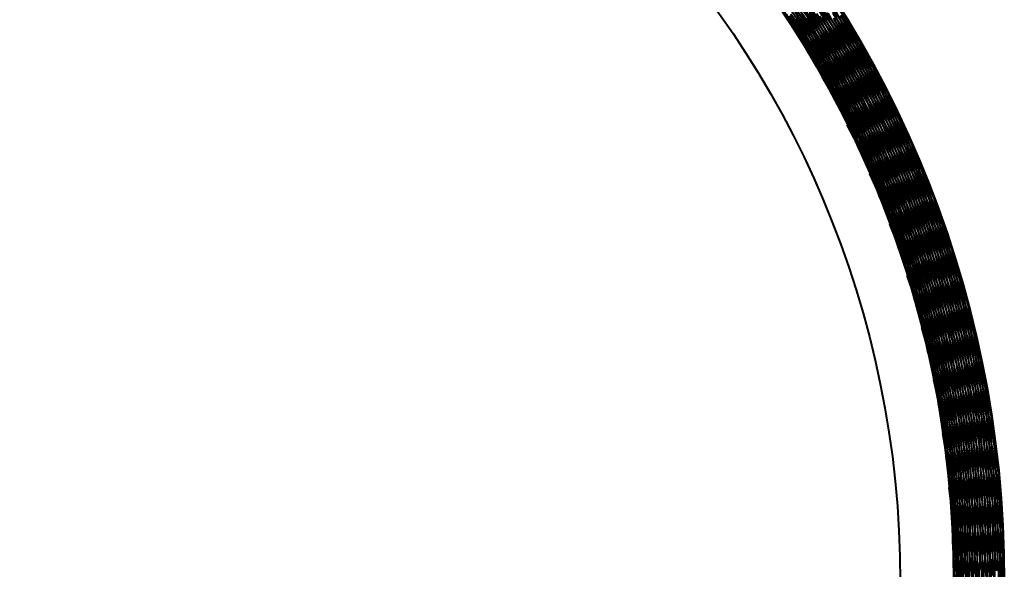
# Model space of a CAD drawing. Units: inches. Extents: x 0 to 559, y 0 to 432.
# Drawn here: x 296 to 323, y 100 to 116 of the extents above; entities that cross this region are included whole.
import ezdxf

# ---------------------------------------------------------------- set-up
doc = ezdxf.new("R2010")
doc.units = ezdxf.units.IN
doc.header["$MEASUREMENT"] = 0
doc.layers.add('Layer 1', color=7, linetype='Continuous')

msp = doc.modelspace()

# ---------------------------------------------------------------- linework, layer by layer
at = {"layer": 'Layer 1', "color": 7, "lineweight": 40}
for points in [[(322.673, 101.58), (322.605, 102.202), (322.581, 102.395), (322.496, 103.015), (322.398, 103.632), (322.288, 104.247), (322.25, 104.438), (322.122, 105.05), (321.982, 105.659), (321.829, 106.265), (321.779, 106.453), (321.609, 107.055), (321.427, 107.652), (321.232, 108.246), (321.169, 108.431), (320.958, 109.019), (320.735, 109.603), (320.5, 110.182), (320.424, 110.361), (320.173, 110.934), (319.909, 111.501), (319.635, 112.061), (319.547, 112.235), (319.257, 112.789), (318.955, 113.336), (318.642, 113.877), (318.542, 114.044), (318.214, 114.576), (317.875, 115.101), (317.526, 115.619), (317.414, 115.779), (317.051, 116.287)], [(317.455, 116.188), (317.77, 115.648), (318.074, 115.102), (318.367, 114.55), (318.456, 114.377), (318.733, 113.816), (318.998, 113.251), (319.252, 112.68), (319.329, 112.5), (319.566, 111.923), (319.792, 111.34), (320.005, 110.753), (320.069, 110.568), (320.267, 109.975), (320.451, 109.379)], [(320.139, 112.136), (319.853, 112.692), (319.761, 112.864), (319.46, 113.412), (319.147, 113.953), (318.823, 114.487), (318.72, 114.653), (318.381, 115.178), (318.032, 115.696), (317.672, 116.207)], [(317.674, 116.359), (317.989, 115.819), (318.292, 115.273), (318.583, 114.72), (318.672, 114.546), (318.949, 113.986), (319.213, 113.42), (319.466, 112.848), (319.542, 112.668), (319.779, 112.09), (320.004, 111.507), (320.216, 110.919), (320.28, 110.735), (320.476, 110.142), (320.66, 109.545), (320.832, 108.944), (320.882, 108.756), (321.037, 108.15), (321.179, 107.541), (321.308, 106.93), (321.346, 106.739), (321.459, 106.124), (321.558, 105.507), (321.645, 104.889), (321.669, 104.695), (321.739, 104.074), (321.795, 103.452)], [(317.79, 116.303), (318.103, 115.761), (318.404, 115.214), (318.495, 115.042), (318.781, 114.486), (319.055, 113.924), (319.317, 113.357), (319.397, 113.179), (319.644, 112.605), (319.878, 112.026), (320.101, 111.442), (320.168, 111.258), (320.374, 110.668), (320.568, 110.074), (320.749, 109.477), (320.803, 109.289), (320.968, 108.686), (321.121, 108.08), (321.26, 107.471), (321.301, 107.281), (321.424, 106.668), (321.534, 106.053), (321.631, 105.435), (321.659, 105.243), (321.739, 104.623), (321.806, 104.002), (321.86, 103.379), (321.874, 103.185), (321.911, 102.561), (321.935, 101.937)], [(323.399, 101.353), (323.341, 101.966), (323.27, 102.577), (323.249, 102.737), (323.163, 103.346), (323.063, 103.954), (322.952, 104.559), (322.921, 104.717), (322.793, 105.319), (322.653, 105.919), (322.501, 106.516), (322.459, 106.671), (322.292, 107.263), (322.112, 107.852), (321.92, 108.437), (321.868, 108.589), (321.661, 109.169), (321.442, 109.745), (321.211, 110.315), (321.149, 110.464), (320.903, 111.028), (320.646, 111.588), (320.378, 112.142), (320.306, 112.285), (320.023, 112.832), (319.729, 113.373), (319.423, 113.908), (319.342, 114.047), (319.023, 114.574), (318.693, 115.093), (318.605, 115.228), (318.262, 115.739), (317.908, 116.243)], [(317.908, 116.243), (318.219, 115.701), (318.313, 115.531), (318.608, 114.979), (318.892, 114.423), (319.164, 113.86), (319.246, 113.683), (319.503, 113.113), (319.747, 112.538), (319.979, 111.958), (320.049, 111.776), (320.266, 111.189), (320.47, 110.599), (320.661, 110.004), (320.718, 109.818), (320.894, 109.218), (321.056, 108.614), (321.206, 108.008), (321.25, 107.818), (321.384, 107.207), (321.504, 106.594), (321.611, 105.978), (321.642, 105.786), (321.733, 105.167), (321.81, 104.547), (321.875, 103.926), (321.893, 103.732), (321.94, 103.109), (321.975, 102.485), (321.996, 101.861), (322, 101.666), (322.004, 101.041), (321.996, 100.416)], [(322.782, 106.237), (322.627, 106.83), (322.459, 107.42), (322.416, 107.564), (322.234, 108.15), (322.039, 108.731), (321.832, 109.308), (321.78, 109.45), (321.559, 110.022), (321.326, 110.589), (321.081, 111.151), (321.019, 111.289), (320.76, 111.845), (320.49, 112.396), (320.209, 112.94), (320.138, 113.074), (319.843, 113.611), (319.536, 114.142), (319.219, 114.667), (319.139, 114.795), (318.809, 115.312), (318.468, 115.822), (318.117, 116.324)], [(318.132, 116.289), (318.436, 115.755), (318.729, 115.214), (319.011, 114.668), (319.081, 114.527), (319.348, 113.974), (319.604, 113.415), (319.668, 113.272), (319.909, 112.706), (320.139, 112.136)], [(318.717, 116.252), (319.017, 115.716), (319.091, 115.58), (319.377, 115.037), (319.652, 114.487), (319.915, 113.933), (319.98, 113.792), (320.229, 113.231), (320.466, 112.664), (320.692, 112.093), (320.747, 111.949), (320.958, 111.372), (321.158, 110.791), (321.345, 110.206), (321.39, 110.058), (321.562, 109.468), (321.722, 108.875), (321.869, 108.279), (321.905, 108.129), (322.037, 107.529), (322.157, 106.927), (322.264, 106.322), (322.29, 106.169), (322.381, 105.562), (322.461, 104.952), (322.528, 104.342), (322.542, 104.188), (322.594, 103.576), (322.632, 102.963), (322.64, 102.809), (322.663, 102.195), (322.673, 101.58)], [(319.404, 115.152), (319.073, 115.668), (318.731, 116.178)], [(317.284, 115.981), (317.599, 115.442), (317.904, 114.896)], [(317.377, 115.943), (317.691, 115.403), (317.993, 114.856), (318.085, 114.684), (318.373, 114.13), (318.648, 113.569)], [(322.347, 104.681), (322.214, 105.292), (322.17, 105.482), (322.021, 106.089), (321.859, 106.692), (321.685, 107.292), (321.628, 107.479), (321.437, 108.074), (321.234, 108.665), (321.018, 109.252), (320.948, 109.434), (320.717, 110.014), (320.473, 110.59), (320.217, 111.16), (320.135, 111.337), (319.864, 111.9), (319.581, 112.457), (319.286, 113.008), (319.192, 113.179), (318.883, 113.722), (318.562, 114.258), (318.23, 114.787), (318.124, 114.951), (317.778, 115.471), (317.421, 115.984)], [(322.063, 106.214), (321.899, 106.817), (321.845, 107.004), (321.664, 107.603), (321.471, 108.197), (321.265, 108.787), (321.198, 108.971), (320.977, 109.555), (320.743, 110.135), (320.497, 110.709), (320.418, 110.887), (320.156, 111.455), (319.882, 112.017), (319.597, 112.573), (319.506, 112.745), (319.206, 113.293), (318.894, 113.835), (318.571, 114.37), (318.468, 114.535), (318.13, 115.061), (317.782, 115.58), (317.422, 116.091)], [(317.473, 115.903), (317.784, 115.362), (317.88, 115.192), (318.176, 114.641), (318.462, 114.086), (318.735, 113.524), (318.818, 113.348), (319.076, 112.779), (319.322, 112.204)], [(317.56, 116.142), (317.874, 115.601), (318.175, 115.054), (318.267, 114.882), (318.554, 114.327), (318.829, 113.765), (319.092, 113.199), (319.172, 113.021), (319.419, 112.447), (319.655, 111.868), (319.878, 111.285), (319.946, 111.102), (320.153, 110.512), (320.348, 109.919), (320.53, 109.321), (320.584, 109.133), (320.75, 108.531), (320.903, 107.926)], [(317.669, 116.094), (317.98, 115.552), (318.075, 115.381), (318.37, 114.831), (318.655, 114.274), (318.928, 113.712), (319.011, 113.536), (319.268, 112.966), (319.513, 112.391), (319.746, 111.811), (319.816, 111.629), (320.033, 111.043), (320.238, 110.453), (320.431, 109.859), (320.488, 109.673), (320.665, 109.073), (320.828, 108.47), (320.979, 107.864), (321.023, 107.674), (321.157, 107.063), (321.278, 106.451)], [(320.736, 110.695), (320.479, 111.265), (320.397, 111.442), (320.124, 112.005), (319.84, 112.561), (319.545, 113.112), (319.45, 113.283), (319.14, 113.825), (318.818, 114.361), (318.486, 114.89), (318.379, 115.054), (318.032, 115.573), (317.674, 116.085)], [(321.256, 109.225), (321.029, 109.808), (320.956, 109.989), (320.714, 110.565), (320.46, 111.136), (320.194, 111.701), (320.108, 111.876), (319.826, 112.435), (319.533, 112.986), (319.229, 113.532), (319.131, 113.701), (318.811, 114.238), (318.481, 114.768), (318.139, 115.292), (318.03, 115.453), (317.674, 115.967)], [(318.723, 114.914), (318.381, 115.437), (318.272, 115.598), (317.915, 116.112)], [(319.467, 113.544), (319.152, 114.083), (319.052, 114.25), (318.723, 114.782), (318.382, 115.306), (318.031, 115.822), (317.919, 115.982)], [(318.136, 115.994), (318.435, 115.457), (318.723, 114.914)], [(323.07, 104.65), (322.946, 105.251), (322.81, 105.849), (322.774, 105.997), (322.622, 106.591), (322.459, 107.183), (322.283, 107.77), (322.238, 107.916), (322.047, 108.499), (321.844, 109.077), (321.629, 109.652), (321.574, 109.794), (321.345, 110.363), (321.104, 110.927), (320.852, 111.486), (320.787, 111.624), (320.52, 112.177), (320.243, 112.724), (319.953, 113.265), (319.88, 113.398), (319.577, 113.931), (319.263, 114.459), (318.938, 114.979), (318.856, 115.108), (318.518, 115.62), (318.17, 116.125)], [(323.28, 103.001), (323.189, 103.609), (323.085, 104.215), (323.057, 104.369), (322.937, 104.972), (322.806, 105.572), (322.662, 106.17), (322.623, 106.322), (322.464, 106.915), (322.292, 107.506), (322.108, 108.092), (322.06, 108.241), (321.861, 108.823), (321.65, 109.4), (321.428, 109.973), (321.369, 110.119), (321.132, 110.686), (320.883, 111.248), (320.623, 111.805), (320.554, 111.946), (320.279, 112.496), (319.993, 113.04), (319.696, 113.578), (319.619, 113.714), (319.308, 114.245), (318.986, 114.769), (318.654, 115.286), (318.568, 115.417), (318.222, 115.925)], [(318.299, 116.144), (318.599, 115.609), (318.888, 115.067), (318.957, 114.932), (319.232, 114.383), (319.495, 113.829), (319.747, 113.27), (319.808, 113.13), (320.045, 112.564), (320.271, 111.994), (320.325, 111.852), (320.536, 111.276), (320.736, 110.695)], [(322.42, 107.776), (322.234, 108.361), (322.036, 108.942), (321.985, 109.085), (321.773, 109.66), (321.548, 110.231), (321.312, 110.797), (321.251, 110.937), (321.001, 111.496), (320.739, 112.051), (320.465, 112.6), (320.395, 112.735), (320.108, 113.277), (319.809, 113.813), (319.5, 114.343), (319.421, 114.473), (319.098, 114.995), (318.765, 115.51), (318.42, 116.017)], [(318.461, 116.004), (318.758, 115.467), (318.829, 115.334), (319.111, 114.789), (319.382, 114.239), (319.642, 113.683), (319.704, 113.546), (319.949, 112.984), (320.183, 112.417), (320.405, 111.845), (320.458, 111.704), (320.665, 111.126), (320.861, 110.545), (320.907, 110.401), (321.088, 109.815), (321.256, 109.225)], [(318.54, 116.152), (318.838, 115.615), (319.126, 115.073), (319.402, 114.524), (319.47, 114.386), (319.732, 113.83), (319.983, 113.269), (320.222, 112.704), (320.28, 112.561), (320.505, 111.989), (320.717, 111.413), (320.918, 110.832), (320.967, 110.685), (321.152, 110.1), (321.326, 109.511), (321.488, 108.918), (321.526, 108.769), (321.673, 108.172), (321.807, 107.573), (321.838, 107.422), (321.957, 106.819), (322.063, 106.214)], [(320.909, 112.162), (320.635, 112.714), (320.35, 113.26), (320.273, 113.403), (319.974, 113.942), (319.663, 114.474), (319.342, 115), (319.256, 115.137), (318.921, 115.655), (318.576, 116.165)], [(321.481, 110.739), (321.236, 111.303), (320.979, 111.862), (320.912, 112.005), (320.64, 112.557), (320.358, 113.103), (320.064, 113.643), (319.987, 113.781), (319.68, 114.314), (319.361, 114.84), (319.032, 115.359), (318.946, 115.491), (318.603, 116.002)], [(318.682, 116.042), (318.978, 115.503), (319.263, 114.959), (319.335, 114.818), (319.606, 114.266), (319.865, 113.708), (320.114, 113.145), (320.175, 113), (320.409, 112.431), (320.631, 111.858), (320.841, 111.279), (320.893, 111.13), (321.087, 110.547), (321.27, 109.96), (321.441, 109.368), (321.483, 109.216), (321.638, 108.621), (321.781, 108.023), (321.912, 107.422), (321.943, 107.267), (322.059, 106.663), (322.161, 106.057), (322.186, 105.901), (322.273, 105.291), (322.347, 104.681)], [(318.812, 115.948), (319.107, 115.407), (319.183, 115.263), (319.464, 114.715), (319.733, 114.161), (319.991, 113.601), (320.056, 113.453), (320.3, 112.887), (320.531, 112.315), (320.75, 111.739), (320.806, 111.587), (321.011, 111.006), (321.203, 110.42), (321.383, 109.831), (321.429, 109.675), (321.594, 109.081), (321.746, 108.484), (321.887, 107.884), (321.921, 107.726), (322.046, 107.122), (322.158, 106.516), (322.258, 105.908), (322.282, 105.748), (322.365, 105.137), (322.436, 104.525), (322.453, 104.364), (322.508, 103.75), (322.551, 103.135)], [(320.182, 113.705), (319.879, 114.239), (319.565, 114.767), (319.484, 114.899), (319.156, 115.419), (318.818, 115.931)], [(322.551, 103.135), (322.45, 103.752), (322.416, 103.944), (322.299, 104.558), (322.169, 105.169), (322.026, 105.778), (321.979, 105.967), (321.819, 106.571), (321.647, 107.172), (321.463, 107.769), (321.402, 107.954), (321.202, 108.546), (320.988, 109.133), (320.763, 109.716), (320.69, 109.897), (320.449, 110.474), (320.195, 111.045), (319.93, 111.611), (319.845, 111.786), (319.564, 112.345), (319.272, 112.897), (318.968, 113.443), (318.871, 113.612), (318.552, 114.15), (318.222, 114.68), (317.882, 115.204), (317.773, 115.366), (317.418, 115.88)], [(317.572, 115.861), (317.669, 115.693), (317.976, 115.148), (318.27, 114.597), (318.553, 114.04), (318.639, 113.865), (318.907, 113.3), (319.163, 112.73), (319.406, 112.155), (319.48, 111.974), (319.708, 111.393), (319.924, 110.806)], [(321.699, 107.731), (321.503, 108.324), (321.44, 108.508), (321.228, 109.096), (321.004, 109.68), (320.768, 110.258), (320.691, 110.438), (320.439, 111.01), (320.175, 111.576), (319.899, 112.137), (319.811, 112.311), (319.52, 112.864), (319.218, 113.411), (318.904, 113.951), (318.803, 114.119), (318.475, 114.65), (318.135, 115.174), (317.785, 115.692), (317.673, 115.852)], [(317.877, 115.873), (318.182, 115.328), (318.476, 114.777), (318.758, 114.219), (318.844, 114.044), (319.111, 113.479), (319.366, 112.908), (319.609, 112.333), (319.682, 112.152), (319.909, 111.57), (320.124, 110.983), (320.326, 110.392), (320.387, 110.207), (320.573, 109.61), (320.747, 109.01), (320.908, 108.406), (320.956, 108.217), (321.1, 107.609), (321.232, 106.998), (321.35, 106.385), (321.385, 106.193), (321.487, 105.576), (321.576, 104.958)], [(318.282, 115.883), (318.579, 115.344), (318.864, 114.798), (318.936, 114.655), (319.208, 114.102), (319.467, 113.544)], [(318.617, 115.872), (318.69, 115.739), (318.981, 115.198), (319.26, 114.652), (319.528, 114.1), (319.592, 113.962), (319.846, 113.404), (320.088, 112.84), (320.318, 112.271), (320.373, 112.13), (320.589, 111.555), (320.793, 110.977), (320.985, 110.394), (321.031, 110.249), (321.208, 109.661), (321.372, 109.07), (321.412, 108.923), (321.561, 108.328), (321.699, 107.731)], [(321.986, 109.276), (321.77, 109.851), (321.543, 110.421), (321.483, 110.564), (321.241, 111.129), (320.987, 111.687), (320.722, 112.241), (320.653, 112.38), (320.374, 112.927), (320.083, 113.467), (319.782, 114.002), (319.704, 114.136), (319.388, 114.663), (319.062, 115.183), (318.725, 115.697), (318.639, 115.825)], [(322.714, 100.022), (322.678, 100.645), (322.665, 100.84), (322.612, 101.463), (322.547, 102.084), (322.468, 102.705), (322.441, 102.897), (322.346, 103.515), (322.238, 104.131), (322.116, 104.744), (322.076, 104.935), (321.938, 105.544), (321.787, 106.151), (321.624, 106.754), (321.57, 106.941), (321.39, 107.54), (321.198, 108.134), (320.994, 108.725), (320.927, 108.908), (320.706, 109.493), (320.473, 110.073), (320.228, 110.647), (320.149, 110.826), (319.888, 111.394), (319.616, 111.956), (319.332, 112.512), (319.241, 112.685), (318.941, 113.233), (318.63, 113.775), (318.308, 114.31), (318.205, 114.476), (317.869, 115.003), (317.521, 115.522)], [(319.197, 115.522), (319.204, 115.508), (319.212, 115.494), (319.219, 115.48), (319.226, 115.467), (319.234, 115.453), (319.241, 115.439), (319.248, 115.426), (319.255, 115.412), (319.263, 115.398), (319.27, 115.384)], [(319.27, 115.384), (319.552, 114.84), (319.822, 114.289), (319.887, 114.152), (320.143, 113.595), (320.388, 113.033), (320.621, 112.465), (320.676, 112.325), (320.895, 111.751), (321.101, 111.174), (321.296, 110.592), (321.342, 110.448), (321.522, 109.862), (321.69, 109.272), (321.845, 108.678), (321.882, 108.532), (322.022, 107.934), (322.15, 107.334), (322.266, 106.732), (322.292, 106.583), (322.393, 105.978), (322.48, 105.371), (322.556, 104.762), (322.572, 104.612), (322.632, 104.001), (322.679, 103.389), (322.714, 102.777), (322.72, 102.626), (322.739, 102.013), (322.745, 101.399), (322.745, 101.248), (322.736, 100.635), (322.714, 100.022)], [(319.486, 115.02), (319.478, 115.034), (319.47, 115.047), (319.462, 115.06), (319.454, 115.073), (319.445, 115.086), (319.437, 115.1), (319.429, 115.113), (319.421, 115.126), (319.412, 115.139), (319.404, 115.152)], [(323.417, 100.021), (323.386, 100.631), (323.342, 101.24), (323.33, 101.382), (323.271, 101.99), (323.2, 102.596), (323.116, 103.201), (323.095, 103.342), (322.996, 103.945), (322.885, 104.545), (322.761, 105.144), (322.73, 105.283), (322.592, 105.878), (322.441, 106.469), (322.278, 107.058), (322.238, 107.195), (322.061, 107.779), (321.871, 108.36), (321.67, 108.937), (321.621, 109.07), (321.405, 109.642), (321.178, 110.209), (320.939, 110.771), (320.881, 110.901), (320.628, 111.457), (320.364, 112.008), (320.088, 112.553), (320.022, 112.679), (319.733, 113.217), (319.433, 113.749), (319.361, 113.872), (319.047, 114.396), (318.723, 114.914)], [(318.723, 114.914), (319.005, 114.356), (319.09, 114.181), (319.356, 113.615), (319.61, 113.044), (319.853, 112.468), (319.925, 112.288), (320.151, 111.705), (320.365, 111.117), (320.567, 110.525), (320.627, 110.341), (320.813, 109.744), (320.985, 109.143), (321.146, 108.538), (321.193, 108.35), (321.336, 107.742), (321.467, 107.13), (321.585, 106.516), (321.619, 106.325), (321.72, 105.708), (321.809, 105.089), (321.884, 104.469), (321.904, 104.276), (321.963, 103.653), (322.008, 103.03), (322.04, 102.406), (322.047, 102.212), (322.062, 101.586), (322.064, 100.961), (322.053, 100.336)], [(322.647, 99.907), (322.614, 100.531), (322.568, 101.155), (322.551, 101.349), (322.488, 101.971), (322.412, 102.591), (322.323, 103.21), (322.293, 103.402), (322.187, 104.019), (322.068, 104.632), (321.937, 105.243), (321.893, 105.433), (321.745, 106.04), (321.584, 106.644), (321.41, 107.244), (321.354, 107.431), (321.164, 108.026), (320.961, 108.617), (320.747, 109.204), (320.677, 109.386), (320.447, 109.967), (320.204, 110.543), (319.949, 111.113), (319.867, 111.29), (319.597, 111.854), (319.315, 112.411), (319.021, 112.963), (318.927, 113.134), (318.618, 113.677), (318.299, 114.213)], [(319.972, 114.126), (319.979, 114.111), (319.986, 114.097), (319.992, 114.082), (319.999, 114.068), (320.006, 114.053), (320.013, 114.039), (320.02, 114.024), (320.026, 114.01), (320.033, 113.996), (320.04, 113.981)], [(320.04, 113.981), (320.292, 113.422), (320.534, 112.857), (320.591, 112.719), (320.817, 112.149), (321.032, 111.574), (321.235, 110.995), (321.283, 110.853), (321.471, 110.269), (321.647, 109.681), (321.811, 109.089), (321.85, 108.945), (321.998, 108.349), (322.135, 107.751), (322.259, 107.15), (322.288, 107.003), (322.397, 106.399), (322.493, 105.793), (322.577, 105.185), (322.596, 105.036), (322.664, 104.426), (322.72, 103.815), (322.763, 103.203), (322.772, 103.053), (322.799, 102.44), (322.815, 101.826), (322.817, 101.213), (322.816, 101.063), (322.803, 100.449), (322.777, 99.836)], [(320.235, 113.61), (320.23, 113.619), (320.225, 113.629), (320.219, 113.639), (320.214, 113.648), (320.209, 113.658), (320.203, 113.667), (320.198, 113.677), (320.193, 113.687), (320.187, 113.696), (320.182, 113.705)], [(323.349, 100.066), (323.319, 100.644), (323.277, 101.221), (323.224, 101.798), (323.217, 101.864), (323.151, 102.439), (323.074, 103.013), (322.987, 103.584), (322.888, 104.155), (322.778, 104.723), (322.657, 105.289), (322.642, 105.354), (322.509, 105.917), (322.365, 106.478), (322.21, 107.036), (322.045, 107.59), (321.869, 108.142), (321.682, 108.689), (321.659, 108.752), (321.461, 109.296), (321.252, 109.836), (321.032, 110.371), (320.802, 110.902), (320.562, 111.429), (320.311, 111.951), (320.282, 112.01), (320.02, 112.527), (319.749, 113.038), (319.467, 113.544)], [(319.467, 113.544), (319.72, 112.971), (319.795, 112.794), (320.031, 112.214), (320.255, 111.63), (320.467, 111.041), (320.53, 110.859), (320.726, 110.264), (320.908, 109.666), (321.079, 109.064), (321.129, 108.878), (321.283, 108.271), (321.424, 107.662), (321.553, 107.05), (321.59, 106.86), (321.702, 106.245), (321.8, 105.627), (321.886, 105.007), (321.91, 104.816), (321.978, 104.194), (322.034, 103.571), (322.077, 102.947), (322.087, 102.754), (322.113, 102.129), (322.125, 101.504), (322.125, 100.878), (322.122, 100.685), (322.104, 100.06)], [(322.58, 99.797), (322.55, 100.421), (322.506, 101.045), (322.45, 101.667), (322.43, 101.861), (322.356, 102.481), (322.27, 103.101), (322.17, 103.718), (322.137, 103.909), (322.021, 104.524), (321.891, 105.135), (321.749, 105.744), (321.703, 105.933), (321.544, 106.537), (321.373, 107.138), (321.189, 107.736), (321.13, 107.921), (320.929, 108.513), (320.717, 109.101), (320.493, 109.684), (320.42, 109.865), (320.18, 110.442), (319.927, 111.013), (319.663, 111.579), (319.578, 111.754), (319.298, 112.313), (319.007, 112.866)], [(320.673, 112.691), (320.678, 112.678), (320.683, 112.666), (320.689, 112.653), (320.694, 112.64), (320.699, 112.627), (320.704, 112.615), (320.709, 112.602), (320.714, 112.589), (320.72, 112.576), (320.725, 112.564)], [(320.725, 112.564), (320.949, 111.992), (321.161, 111.415), (321.211, 111.273), (321.408, 110.691), (321.593, 110.105), (321.766, 109.516), (321.807, 109.371), (321.964, 108.777), (322.11, 108.18), (322.243, 107.58), (322.274, 107.433), (322.392, 106.83), (322.497, 106.225), (322.59, 105.617), (322.611, 105.469), (322.689, 104.859), (322.754, 104.248), (322.806, 103.635), (322.817, 103.486), (322.854, 102.872), (322.877, 102.258), (322.889, 101.644), (322.89, 101.494), (322.885, 100.879), (322.868, 100.265)], [(323.281, 100.067), (323.248, 100.68), (323.202, 101.292), (323.143, 101.903), (323.127, 102.052), (323.052, 102.662), (322.966, 103.269), (322.866, 103.875), (322.84, 104.023), (322.725, 104.626), (322.598, 105.226), (322.459, 105.824), (322.423, 105.97), (322.268, 106.564), (322.101, 107.154), (321.922, 107.741), (321.877, 107.885), (321.683, 108.467), (321.477, 109.045), (321.259, 109.619), (321.204, 109.759), (320.972, 110.328), (320.728, 110.89), (320.666, 111.028), (320.408, 111.585), (320.139, 112.136)], [(320.139, 112.136), (320.361, 111.551), (320.426, 111.37), (320.632, 110.779), (320.825, 110.184), (321.006, 109.584), (321.059, 109.4), (321.223, 108.796), (321.375, 108.188), (321.514, 107.578), (321.554, 107.391), (321.676, 106.776), (321.785, 106.16), (321.881, 105.542), (321.908, 105.352), (321.988, 104.731), (322.054, 104.108), (322.107, 103.485), (322.121, 103.293), (322.157, 102.668), (322.18, 102.043), (322.19, 101.417), (322.19, 101.225), (322.183, 100.599), (322.163, 99.974)], [(322.486, 100.313), (322.445, 100.938), (322.391, 101.561), (322.324, 102.183), (322.3, 102.375), (322.216, 102.994), (322.119, 103.612), (322.009, 104.228), (321.973, 104.418), (321.846, 105.03), (321.706, 105.64), (321.554, 106.246), (321.504, 106.434), (321.336, 107.036), (321.154, 107.634), (320.96, 108.229), (320.898, 108.412), (320.688, 109.001), (320.465, 109.585), (320.231, 110.165), (320.156, 110.343), (319.906, 110.916), (319.643, 111.484)], [(321.298, 111.222), (321.302, 111.213), (321.305, 111.203), (321.308, 111.194), (321.311, 111.185), (321.314, 111.176), (321.317, 111.167), (321.32, 111.157), (321.324, 111.148), (321.327, 111.139), (321.33, 111.13)], [(321.33, 111.13), (321.525, 110.546), (321.707, 109.959), (321.75, 109.812), (321.918, 109.22), (322.073, 108.625), (322.216, 108.026), (322.249, 107.877), (322.377, 107.275), (322.492, 106.671), (322.594, 106.064), (322.618, 105.913), (322.705, 105.304), (322.779, 104.693), (322.84, 104.081), (322.854, 103.929), (322.9, 103.315), (322.933, 102.7), (322.954, 102.085), (322.957, 101.933), (322.962, 101.318), (322.954, 100.702), (322.933, 100.087)], [(323.2, 100.324), (323.192, 100.473), (323.149, 101.085), (323.094, 101.697), (323.026, 102.307), (323.008, 102.455), (322.925, 103.063), (322.829, 103.669), (322.721, 104.274), (322.693, 104.42), (322.57, 105.022), (322.434, 105.62), (322.286, 106.216), (322.248, 106.361), (322.085, 106.952), (321.91, 107.54), (321.722, 108.125), (321.675, 108.267), (321.472, 108.846), (321.258, 109.422), (321.205, 109.561), (320.976, 110.13), (320.736, 110.695)], [(320.736, 110.695), (320.926, 110.099), (320.982, 109.916), (321.157, 109.315), (321.319, 108.71), (321.468, 108.102), (321.511, 107.915), (321.644, 107.303), (321.763, 106.688), (321.87, 106.072), (321.9, 105.882), (321.99, 105.263), (322.067, 104.641), (322.131, 104.019), (322.148, 103.828), (322.194, 103.203), (322.228, 102.578), (322.249, 101.953), (322.252, 101.761), (322.255, 101.135), (322.246, 100.509), (322.223, 99.884)], [(321.506, 110.681), (321.503, 110.687), (321.501, 110.693), (321.499, 110.699), (321.496, 110.704), (321.493, 110.71), (321.491, 110.716), (321.489, 110.722), (321.486, 110.728), (321.484, 110.733), (321.481, 110.739)], [(322.431, 100.017), (322.396, 100.642), (322.383, 100.833), (322.332, 101.457), (322.267, 102.08), (322.19, 102.701), (322.163, 102.891), (322.068, 103.51), (321.961, 104.126), (321.841, 104.74), (321.801, 104.928), (321.664, 105.539), (321.514, 106.147), (321.351, 106.751), (321.299, 106.936), (321.12, 107.535), (320.928, 108.131), (320.724, 108.722), (320.659, 108.903), (320.439, 109.489), (320.206, 110.07)], [(321.846, 109.722), (321.847, 109.717), (321.848, 109.713), (321.849, 109.709), (321.85, 109.705), (321.852, 109.7), (321.853, 109.696), (321.854, 109.692), (321.856, 109.688), (321.857, 109.683), (321.858, 109.679)], [(321.858, 109.679), (322.023, 109.086), (322.176, 108.489), (322.212, 108.336), (322.35, 107.736), (322.475, 107.132), (322.587, 106.527), (322.613, 106.372), (322.71, 105.763), (322.794, 105.153), (322.866, 104.541), (322.882, 104.385), (322.938, 103.771), (322.981, 103.157), (323.011, 102.541), (323.016, 102.385), (323.031, 101.769), (323.032, 101.152), (323.021, 100.536), (323.016, 100.379), (322.989, 99.764)], [(322.024, 109.171), (322.021, 109.181), (322.017, 109.192), (322.013, 109.203), (322.009, 109.213), (322.005, 109.224), (322.002, 109.234), (321.998, 109.245), (321.994, 109.255), (321.99, 109.266), (321.986, 109.276)], [(323.141, 100.098), (323.106, 100.712), (323.095, 100.861), (323.044, 101.474), (322.981, 102.085), (322.905, 102.696), (322.884, 102.844), (322.793, 103.452), (322.689, 104.058), (322.572, 104.662), (322.541, 104.809), (322.409, 105.41), (322.265, 106.007), (322.108, 106.602), (322.068, 106.747), (321.896, 107.337), (321.713, 107.924), (321.666, 108.066), (321.467, 108.648), (321.256, 109.225)], [(321.256, 109.225), (321.415, 108.62), (321.462, 108.434), (321.605, 107.824), (321.735, 107.212), (321.852, 106.598), (321.885, 106.408), (321.985, 105.79), (322.073, 105.171), (322.147, 104.549), (322.167, 104.358), (322.224, 103.734), (322.269, 103.11), (322.3, 102.485), (322.307, 102.293), (322.321, 101.667), (322.322, 101.042), (322.309, 100.416), (322.303, 100.223)], [(322.367, 99.916), (322.335, 100.541), (322.29, 101.166), (322.273, 101.357), (322.211, 101.98), (322.136, 102.601), (322.048, 103.221), (322.018, 103.41), (321.913, 104.027), (321.796, 104.642), (321.665, 105.254), (321.622, 105.441), (321.474, 106.049), (321.314, 106.654), (321.141, 107.256), (321.086, 107.44), (320.897, 108.036), (320.695, 108.629)], [(322.314, 108.195), (322.314, 108.191), (322.315, 108.187), (322.316, 108.183), (322.317, 108.179), (322.318, 108.175), (322.319, 108.171), (322.32, 108.167), (322.321, 108.163), (322.322, 108.159), (322.323, 108.155)], [(322.323, 108.155), (322.457, 107.553), (322.578, 106.949), (322.607, 106.795), (322.713, 106.188), (322.806, 105.579), (322.887, 104.968), (322.905, 104.812), (322.97, 104.199), (323.022, 103.585), (323.061, 102.97), (323.069, 102.813), (323.093, 102.197), (323.103, 101.581), (323.102, 100.965), (323.099, 100.808), (323.081, 100.192)], [(323.081, 99.851), (323.05, 100.467), (323.007, 101.082), (322.994, 101.238), (322.935, 101.851), (322.863, 102.463), (322.778, 103.074), (322.755, 103.229), (322.655, 103.837), (322.542, 104.443), (322.417, 105.047), (322.383, 105.2), (322.242, 105.8), (322.089, 106.397), (322.048, 106.548), (321.88, 107.141), (321.699, 107.731)], [(321.699, 107.731), (321.827, 107.117), (321.863, 106.929), (321.974, 106.313), (322.072, 105.695), (322.156, 105.074), (322.18, 104.884), (322.248, 104.262), (322.302, 103.638), (322.344, 103.014), (322.354, 102.822), (322.379, 102.196), (322.39, 101.57), (322.388, 100.944), (322.385, 100.753), (322.367, 100.127)], [(322.464, 107.636), (322.459, 107.65), (322.455, 107.664), (322.451, 107.678), (322.446, 107.692), (322.442, 107.706), (322.438, 107.72), (322.434, 107.734), (322.429, 107.748), (322.425, 107.762), (322.42, 107.776)], [(322.303, 99.82), (322.274, 100.445), (322.231, 101.069), (322.176, 101.692), (322.156, 101.884), (322.083, 102.505), (321.998, 103.125), (321.899, 103.743), (321.866, 103.933), (321.751, 104.548), (321.623, 105.16), (321.481, 105.769), (321.436, 105.956), (321.278, 106.562), (321.107, 107.164)], [(322.701, 106.646), (322.703, 106.633), (322.706, 106.62), (322.708, 106.607), (322.71, 106.594), (322.713, 106.581), (322.715, 106.569), (322.717, 106.555), (322.72, 106.543), (322.722, 106.53), (322.724, 106.517)], [(322.724, 106.517), (322.824, 105.911), (322.912, 105.302), (322.931, 105.153), (323.003, 104.543), (323.063, 103.931), (323.11, 103.318), (323.119, 103.168), (323.15, 102.554), (323.168, 101.94), (323.174, 101.325), (323.174, 101.175), (323.164, 100.56), (323.141, 99.946)], [(322.989, 100.28), (322.95, 100.895), (322.897, 101.509), (322.882, 101.664), (322.814, 102.277), (322.733, 102.888), (322.639, 103.497), (322.613, 103.652), (322.504, 104.258), (322.383, 104.862), (322.35, 105.016), (322.212, 105.616), (322.063, 106.214)], [(322.063, 106.214), (322.158, 105.596), (322.185, 105.406), (322.263, 104.784), (322.329, 104.162), (322.381, 103.538), (322.394, 103.346), (322.429, 102.721), (322.451, 102.096), (322.46, 101.47), (322.46, 101.278), (322.452, 100.652), (322.431, 100.026)], [(322.822, 106.079), (322.818, 106.095), (322.814, 106.111), (322.81, 106.127), (322.806, 106.142), (322.802, 106.158), (322.798, 106.174), (322.794, 106.19), (322.79, 106.205), (322.786, 106.221), (322.782, 106.237)], [(322.213, 100.351), (322.173, 100.976), (322.12, 101.599), (322.054, 102.222), (322.031, 102.412), (321.948, 103.033), (321.852, 103.651), (321.743, 104.267), (321.707, 104.456), (321.581, 105.069), (321.442, 105.679)], [(323.007, 105.079), (323.009, 105.063), (323.011, 105.047), (323.013, 105.031), (323.015, 105.015), (323.017, 104.999), (323.019, 104.983), (323.021, 104.967), (323.023, 104.951), (323.025, 104.935), (323.027, 104.919)], [(323.027, 104.919), (323.094, 104.309), (323.149, 103.698), (323.161, 103.549), (323.2, 102.936), (323.227, 102.323), (323.241, 101.71), (323.242, 101.56), (323.241, 100.947), (323.227, 100.333)], [(322.926, 100.109), (322.89, 100.723), (322.841, 101.337), (322.779, 101.949), (322.762, 102.101), (322.685, 102.711), (322.595, 103.32), (322.571, 103.47), (322.465, 104.077), (322.347, 104.681)], [(322.347, 104.681), (322.41, 104.058), (322.426, 103.866), (322.472, 103.242), (322.505, 102.617), (322.524, 101.992), (322.528, 101.799), (322.53, 101.174), (322.519, 100.548), (322.496, 99.923)], [(323.097, 104.507), (323.095, 104.521), (323.092, 104.535), (323.089, 104.55), (323.086, 104.564), (323.084, 104.578), (323.081, 104.593), (323.078, 104.607), (323.075, 104.621), (323.073, 104.636), (323.07, 104.65)], [(322.163, 100.07), (322.129, 100.694), (322.117, 100.886), (322.066, 101.51), (322.002, 102.132), (321.926, 102.753), (321.9, 102.944), (321.806, 103.562), (321.699, 104.179)], [(323.23, 103.498), (323.231, 103.482), (323.233, 103.467), (323.234, 103.451), (323.235, 103.436), (323.236, 103.42), (323.237, 103.405), (323.238, 103.389), (323.239, 103.374), (323.24, 103.358), (323.241, 103.343)], [(323.241, 103.343), (323.277, 102.731), (323.3, 102.118), (323.304, 101.967), (323.311, 101.353), (323.306, 100.74), (323.288, 100.127)], [(322.868, 99.778), (322.839, 100.393), (322.829, 100.542), (322.784, 101.155), (322.726, 101.767), (322.71, 101.916), (322.637, 102.526), (322.551, 103.135)], [(322.551, 103.135), (322.581, 102.511), (322.587, 102.316), (322.6, 101.691), (322.6, 101.066), (322.587, 100.441), (322.58, 100.247)], [(323.291, 102.922), (323.29, 102.93), (323.289, 102.937), (323.288, 102.945), (323.287, 102.953), (323.286, 102.961), (323.285, 102.969), (323.283, 102.977), (323.282, 102.985), (323.281, 102.993), (323.28, 103.001)], [(322.104, 99.983), (322.073, 100.608), (322.029, 101.232), (322.013, 101.424), (321.952, 102.047), (321.878, 102.668)], [(323.373, 101.781), (323.375, 101.606), (323.377, 101.43), (323.378, 101.254), (323.377, 101.078), (323.375, 100.902), (323.372, 100.727), (323.369, 100.551), (323.364, 100.375), (323.358, 100.2), (323.351, 100.024)], [(323.371, 101.907), (323.371, 101.894), (323.371, 101.882), (323.372, 101.869), (323.372, 101.857), (323.372, 101.844), (323.372, 101.832), (323.372, 101.819), (323.373, 101.806), (323.373, 101.794), (323.373, 101.781)], [(322.673, 101.58), (322.67, 100.955), (322.667, 100.76), (322.647, 100.136)], [(322.768, 100.357), (322.727, 100.969), (322.673, 101.58)], [(323.401, 101.329), (323.401, 101.331), (323.401, 101.333), (323.4, 101.336), (323.4, 101.339), (323.4, 101.341), (323.4, 101.343), (323.4, 101.346), (323.4, 101.348), (323.399, 101.351), (323.399, 101.353)], [(322.046, 99.901), (322.018, 100.526), (321.976, 101.149)]]:
    msp.add_lwpolyline(points, dxfattribs=at)
for points in [[(323.429, 100.022), (323.429, 116.866), (309.774, 130.522), (292.929, 130.522), (276.084, 130.522), (262.429, 116.866), (262.429, 100.022), (262.429, 83.177), (276.084, 69.522), (292.929, 69.522), (309.774, 69.522), (323.429, 83.177), (323.429, 100.022)], [(321.998, 100.022), (321.998, 116.076), (308.984, 129.091), (292.929, 129.091), (276.875, 129.091), (263.86, 116.076), (263.86, 100.022), (263.86, 83.967), (276.875, 70.952), (292.929, 70.952), (308.984, 70.952), (321.998, 83.967), (321.998, 100.022)], [(320.498, 100.022), (320.498, 115.248), (308.155, 127.591), (292.929, 127.591), (277.703, 127.591), (265.36, 115.248), (265.36, 100.022), (265.36, 84.796), (277.703, 72.452), (292.929, 72.452), (308.155, 72.452), (320.498, 84.796), (320.498, 100.022)]]:
    msp.add_open_spline(points, degree=3, knots=[0, 0, 0, 0, 1, 1, 1, 2, 2, 2, 3, 3, 3, 4, 4, 4, 4], dxfattribs=at)

doc.saveas('drawing.dxf')
